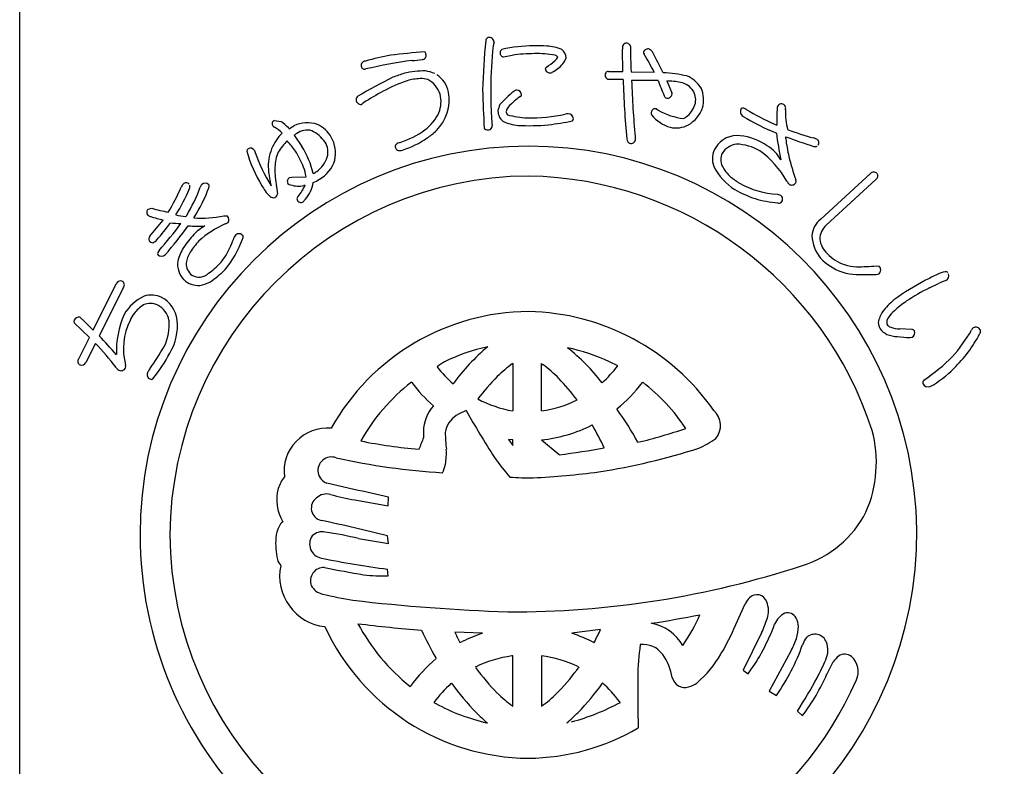
# Model space of a CAD drawing. Units: inches. Extents: x 83 to 890, y 372 to 932.
# Drawn here: x 83 to 112, y 384 to 405 of the extents above; entities that cross this region are included whole.
import ezdxf

# ---------------------------------------------------------------- set-up
doc = ezdxf.new("R2010")
doc.units = ezdxf.units.IN
doc.header["$MEASUREMENT"] = 0
doc.layers.add('図枠', color=7, linetype='Continuous')
doc.layers.add('図枠-ﾏｰｸ', color=251, linetype='Continuous')

# ---------------------------------------------------------------- blocks, each defined once
blk = doc.blocks.new('A$C5C304B90')
at = {"layer": '図枠-ﾏｰｸ', "color": 251}
for p, q in [((-0.659, 14.159), (-0.41, 14.201)), ((2.829, 13.732), (2.816, 14.376)), ((2.403, 13.732), (2.829, 13.732)), ((3.067, 13.723), (3.745, 13.707)), ((2.48, 13.495), (2.39, 13.499)), ((2.837, 13.493), (2.48, 13.495)), ((4.112, 13.452), (4.256, 13.109)), ((-4.785, 12.79), (-4.811, 12.769)), ((3.806, 12.638), (3.86, 12.596)), ((-7.351, 12.301), (-7.167, 12.266)), ((-6.945, 12.087), (-6.934, 12.075)), ((-6.924, 12.057), (-6.886, 12.085)), ((-6.886, 12.085), (-6.783, 12.147)), ((7.258, 12.192), (7.325, 12.161)), ((-6.934, 12.075), (-6.924, 12.057)), ((-6.773, 11.871), (-6.549, 11.543)), ((-6.699, 11.921), (-6.735, 11.898)), ((-6.842, 10.641), (-6.428, 10.659)), ((8.604, 9.417), (10.058, 10.75)), ((-6.915, 10.634), (-6.842, 10.641)), ((-6.458, 10.406), (-6.491, 10.403)), ((10.217, 10.577), (8.764, 9.245)), ((7.347, 10.145), (7.427, 10.118)), ((-11.038, 9.712), (-10.938, 9.737)), ((-9.944, 9.494), (-9.923, 9.52)), ((-8.835, 9.52), (-8.729, 9.513)), ((10.234, 8.059), (10.314, 8.045)), ((-12.647, 6.184), (-11.972, 7.532)), ((11.782, 7.412), (12.043, 7.54)), ((-11.762, 7.428), (-12.472, 6.011)), ((-12.757, 5.966), (-13.199, 6.393)), ((-12.969, 6.501), (-12.647, 6.184)), ((11.262, 6.202), (10.911, 6.214)), ((-13.069, 5.341), (-12.757, 5.966)), ((-12.581, 5.792), (-12.859, 5.236)), ((11.218, 5.966), (11.275, 5.975)), ((-0.397, 5.202), (-0.391, 5.202)), ((-0.391, 5.202), (-0.391, 3.822)), ((0.445, 3.822), (0.445, 5.202)), ((0.445, 5.202), (0.496, 5.171)), ((2.675, 5.137), (2.438, 5.259)), ((-3.343, 4.652), (-3.352, 4.659)), ((3.407, 4.659), (3.397, 4.652)), ((-0.391, 3.822), (-0.395, 3.822)), ((0.45, 3.822), (0.445, 3.822)), ((2.652, 3.88), (2.657, 3.861)), ((-0.512, 2.992), (-0.391, 2.812)), ((-0.392, 2.978), (-0.512, 2.992)), ((-0.391, 2.978), (-0.392, 2.978)), ((-0.391, 2.812), (-0.391, 2.978)), ((0.445, 2.978), (0.965, 2.546)), ((0.446, 2.978), (0.445, 2.978)), ((-5.038, 1.531), (-5.818, 1.712)), ((-5.005, 1.223), (-4.026, 1.054)), ((-4.026, 1.054), (-4.016, 1.302)), ((-4.893, 0.097), (-4.016, -0.051)), ((-4.016, -0.051), (-4.048, 0.178)), ((-4.026, -0.993), (-4.049, -0.796)), ((6.127, -2.413), (6.402, -1.805)), ((2.174, -2.559), (1.333, -2.667)), ((-1.277, -2.666), (-2.085, -2.636)), ((6.876, -2.654), (6.341, -3.741)), ((-1.935, -2.934), (-1.866, -2.907)), ((1.982, -2.94), (1.987, -2.934)), ((-2.629, -3.407), (-2.641, -3.381)), ((-0.391, -3.326), (-0.421, -3.328)), ((-0.391, -4.79), (-0.391, -3.326)), ((0.447, -3.325), (0.445, -3.326)), ((0.445, -3.326), (0.445, -4.79)), ((7.731, -3.194), (7.104, -4.355)), ((-1.479, -3.651), (-1.49, -3.649)), ((1.544, -3.649), (1.534, -3.651)), ((8.789, -3.854), (8.971, -3.498)), ((6.341, -3.741), (6.485, -3.847)), ((-3.393, -4.22), (-3.385, -4.217)), ((-2.179, -4.122), (-2.195, -4.136)), ((2.226, -4.116), (2.234, -4.122)), ((7.104, -4.355), (7.309, -4.479)), ((-2.692, -4.686), (-2.641, -4.715)), ((-0.403, -4.79), (-0.391, -4.79)), ((0.445, -4.79), (0.501, -4.759)), ((2.751, -4.684), (2.729, -4.662)), ((7.925, -4.937), (8.075, -5.072)), ((-1.144, -5.28), (-1.132, -5.284)), ((1.185, -5.284), (1.198, -5.28))]:
    blk.add_line(p, q, dxfattribs=at)
for centre, radius, start, end in [((-1.066, 14.616), 0.115, 113.287, 173.7253), ((-1.087, 14.569), 0.155, 6.014, 99.0848), ((16.748, 12.782), 18.023, 174.1168, 178.6999), ((14.367, 12.953), 15.406, 174.3251, 178.9082), ((-0.269, 14.344), 0.707, 160.0367, 169.1992), ((0.305, 9.813), 4.67, 91.0704, 102.52), ((0.238, 9.666), 4.816, 85.658, 90.2411), ((0.529, 13.057), 1.414, 68.7109, 87.0066), ((3.387, 14.41), 0.571, 174.2253, 183.3877), ((2.928, 14.442), 0.113, 62.7149, 167.1343), ((2.95, 14.449), 0.0983, 11.6658, 72.1041), ((21.706, 14.63), 18.661, 180.4959, 182.7877), ((3.554, 14.264), 0.125, 67.4803, 166.29), ((-2.229, 4.891), 9.47, 100.5064, 105.0894), ((-0.907, -10.467), 24.856, 94.7527, 97.0445), ((-3.041, 14.201), 0.121, 269.6136, 17.6999), ((-3.063, 14.198), 0.143, 15.9188, 47.7972), ((-0.643, 14.274), 0.118, 123.3352, 181.6321), ((-0.655, 14.264), 0.106, 176.8904, 268.02), ((0.227, 10.166), 4.084, 89.8047, 98.9671), ((0.315, 11.223), 3.029, 79.9456, 91.3952), ((0.704, 14.244), 0.24, 303.4047, 337.5277), ((0.821, 14.079), 0.128, 34.6116, 79.8514), ((0.497, 14.411), 0.733, 305.4855, 337.364), ((0.842, 14.109), 0.332, 3.3668, 52.9965), ((3.506, 14.278), 0.0754, 167.7606, 217.3903), ((-2.972, 10.241), 7.558, 27.2969, 31.88), ((3.392, 14.074), 0.371, 37.321, 55.6166), ((-3.732, 10.071), 8.539, 25.0938, 29.6768), ((-4.696, 13.911), 0.123, 88.8959, 196.9822), ((-4.716, 13.899), 0.102, 193.7776, 290.6886), ((-0.914, -2.864), 17.088, 98.147, 102.73), ((-3.303, 15.287), 1.235, 268.4857, 282.2202), ((0.639, 13.788), 0.0807, 123.7268, 175.5379), ((-1.63, 16.971), 3.829, 305.5211, 310.1041), ((0.387, 14.438), 0.822, 296.8996, 310.6341), ((2.533, 0.528), 14.529, 116.2441, 120.8272), ((-2.252, 9.439), 4.435, 107.1144, 111.6975), ((-2.909, 10.628), 3.118, 90.5477, 101.9973), ((-3.027, 11.901), 1.623, 92.3644, 106.0989), ((-3.078, 12.825), 0.697, 72.9653, 91.261), ((-3.084, 12.749), 1.008, 65.6733, 81.69), ((-3.052, 12.964), 0.802, 11.609, 56.8487), ((0.699, 13.838), 0.147, 197.4185, 294.3294), ((2.436, 13.621), 0.13, 148.6033, 249.2974), ((2.406, 13.634), 0.0986, 91.8859, 145.8689), ((3.762, 9.304), 4.395, 77.7165, 86.8789), ((4.331, 12.751), 0.923, 32.528, 66.651), ((-1.92, 8.942), 4.778, 109.0155, 118.1779), ((-3.207, 12.843), 0.729, 17.6022, 62.842), ((9.391, 13.127), 10.427, 179.3413, 183.9244), ((24.544, 13.939), 21.712, 181.1762, 185.7593), ((3.502, -5.923), 19.39, 88.9594, 91.2512), ((44.04, 15.162), 40.996, 182.3766, 184.6684), ((15.002, 17.662), 11.912, 200.6343, 202.9261), ((4.105, 11.462), 1.99, 78.3667, 89.8163), ((4.392, 12.826), 0.596, 33.6242, 78.8639), ((4.345, 12.902), 0.839, 343.5052, 24.3211), ((-4.859, 12.908), 0.111, 118.7654, 181.3344), ((-0.211, 5.841), 8.319, 118.4687, 123.0517), ((-3.546, 12.912), 1.297, 315.4876, 9.4705), ((-3.405, 12.849), 0.918, 339.3999, 13.523), ((26.799, 13.806), 28.076, 181.2552, 183.547), ((1.847, 10.454), 3.486, 129.347, 138.5094), ((1.001, 11.289), 2.072, 124.5924, 133.7549), ((-0.26, 13.019), 0.167, 94.2753, 128.3984), ((-0.277, 13.045), 0.141, 1.002, 88.2077), ((-0.209, 13.063), 0.0752, 296.1468, 347.9578), ((4.137, 13.055), 0.111, 197.5617, 240.5936), ((4.129, 13.086), 0.136, 250.1871, 341.3168), ((4.141, 13.072), 0.12, 345.7091, 17.5876), ((4.433, 12.904), 0.52, 343.7879, 29.0277), ((-4.828, 12.91), 0.142, 182.0126, 277.0106), ((-4.698, 12.7), 0.125, 113.4045, 133.9756), ((-0.281, 12.508), 0.547, 152.1609, 172.732), ((-0.194, 12.452), 0.41, 125.4815, 164.0737), ((4.222, 13.002), 0.751, 306.9338, 341.0569), ((4.284, 12.97), 0.919, 299.6776, 340.4935), ((6.34, 12.526), 0.132, 45.8204, 114.7141), ((11.611, 12.331), 4.289, 175.3985, 182.2719), ((7.454, 12.667), 0.119, 144.042, 175.9205), ((7.456, 12.654), 0.129, 29.8684, 139.7661), ((7.438, 12.656), 0.144, 342.367, 25.3988), ((-3.776, 13.121), 1.367, 306.7999, 334.171), ((5.553, 12.686), 6.571, 182.3788, 184.6705), ((-0.441, 12.577), 0.382, 179.8942, 231.7052), ((-0.437, 12.579), 0.153, 185.4723, 226.2882), ((0.139, 14.804), 2.433, 253.732, 267.4665), ((0.045, 17.976), 5.603, 269.8622, 281.3118), ((1.314, 11.774), 0.729, 96.5893, 103.4628), ((1.222, 12.341), 0.157, 1.8445, 87.0676), ((3.771, 12.517), 0.119, 162.7638, 208.0036), ((3.771, 12.527), 0.116, 72.7001, 167.6981), ((4.526, 13.166), 1.112, 219.3757, 253.4988), ((4.821, 14.311), 1.966, 240.7409, 263.5833), ((4.355, 12.833), 0.536, 297.2555, 306.418), ((6.421, 12.555), 0.164, 146.2939, 233.4995), ((10.935, 20.381), 9.198, 239.9099, 246.7833), ((10.417, 19.287), 7.766, 239.1221, 245.9955), ((10.01, 12.58), 2.436, 179.22, 192.9545), ((-7.314, 12.203), 0.106, 110.6852, 215.1046), ((-7.322, 12.201), 0.098, 216.8274, 255.4195), ((-8.095, 10.927), 1.396, 46.1405, 57.5901), ((-7.695, 11.386), 1.026, 43.0701, 59.0868), ((-6.391, 11.246), 0.983, 72.7311, 113.547), ((-6.465, 11.377), 0.887, 29.228, 65.5891), ((-1.131, 12.141), 0.136, 312.2505, 4.0616), ((-0.124, 13.43), 1.279, 244.3339, 264.905), ((0.079, 19.609), 7.461, 267.5678, 274.4413), ((-1.871, 29.584), 17.595, 278.2592, 280.551), ((1.274, 12.359), 0.106, 316.7279, 353.089), ((4.378, 12.846), 0.765, 257.325, 298.1409), ((-6.007, 10.856), 1.555, 136.1087, 156.6798), ((-6.975, 12.198), 0.384, 301.8263, 308.6997), ((-6.394, 11.492), 0.526, 75.7832, 125.4129), ((-6.76, 11.03), 1.091, 35.6308, 63.0019), ((-6.537, 11.344), 0.966, 348.0309, 28.8468), ((-4.452, 14.084), 2.543, 287.7184, 306.0141), ((-4.089, 13.565), 2.144, 304.0538, 313.2162), ((-1.11, 12.194), 0.169, 227.9332, 294.7302), ((4.589, 11.817), 1.409, 179.6418, 184.2248), ((6.164, 11.121), 0.74, 83.082, 147.7707), ((6.037, 10.08), 1.789, 55.7019, 83.073), ((17.119, 13.207), 9.893, 187.4254, 192.0084), ((15.047, 32.378), 21.867, 250.0254, 252.3171), ((7.956, 11.826), 0.379, 179.921, 189.0834), ((11.057, 21.43), 10, 249.9949, 254.578), ((0.068, 0.204), 11.345, 89.9958, 179.9958), ((-5.722, 10.448), 1.779, 134.9626, 148.6971), ((-14.52, 5.51), 9.761, 37.1218, 39.4136), ((-8.846, 10.123), 2.7, 13.4369, 31.7326), ((-6.313, 11.381), 0.524, 343.3363, 32.966), ((-3.724, 11.533), 0.0992, 140.3703, 198.6672), ((-3.625, 11.415), 0.252, 102.1217, 134.0001), ((-4.503, 14.188), 2.892, 287.9068, 303.9235), ((0.06, 0.197), 11.353, 0.7824, 89.9569), ((3.091, 11.764), 0.148, 181.4569, 231.0866), ((3.064, 11.758), 0.128, 238.832, 339.5261), ((6.118, 11.17), 0.675, 149.2164, 198.8461), ((6.226, 11.023), 0.591, 97.8709, 147.5006), ((6.086, 10.111), 1.5, 60.3796, 87.7507), ((6.47, 10.602), 1.115, 29.3422, 58.9698), ((11.93, 12.291), 4.379, 186.8867, 193.7601), ((8.341, 11.524), 0.272, 57.2886, 77.8597), ((8.446, 11.647), 0.111, 248.4232, 302.4062), ((8.436, 11.647), 0.118, 323.0731, 63.7672), ((-8.07, 11.404), 0.0891, 126.3718, 178.1828), ((-4.35, 12.458), 3.952, 195.4279, 211.4446), ((-8.054, 11.343), 0.149, 34.52, 117.7472), ((-7.182, 11.566), 0.762, 190.4652, 195.0482), ((-2.821, 13.207), 5.418, 199.8331, 211.2827), ((-6.237, 10.977), 1.295, 157.5882, 184.9593), ((-6.62, 11.043), 0.704, 152.0902, 170.3859), ((-9.531, 9.693), 3.275, 22.2818, 31.4442), ((-6.599, 11.485), 0.828, 305.713, 342.0741), ((-3.715, 11.526), 0.106, 193.653, 243.2827), ((-3.696, 11.695), 0.272, 255.7026, 287.581), ((6.093, 11.156), 0.41, 153.2281, 207.211), ((5.042, 9.014), 2.992, 30.5062, 53.3486), ((16.333, 13.43), 8.928, 194.1411, 198.7241), ((-5.469, 10.859), 1.87, 170.7143, 184.4489), ((-7.609, 10.493), 1.192, 7.9934, 21.7279), ((-6.489, 11.398), 0.932, 298.9131, 344.1529), ((7.166, 11.875), 1.922, 208.6888, 236.0599), ((6.817, 11.561), 1.239, 208.5514, 226.8471), ((0.143, 0.128), 10.55, 90.4044, 179.5789), ((-3.561, 11.269), 3.988, 185.8121, 192.6856), ((-0.297, 11.336), 7.064, 185.0451, 189.6282), ((-6.957, 12.081), 1.522, 299.0023, 303.5853), ((-0.118, -0.073), 10.753, 18.0294, 89.0081), ((7.246, 12.205), 2.006, 230.5033, 239.6658), ((10.154, 10.665), 0.129, 45.4996, 138.5704), ((10.161, 10.678), 0.115, 298.9189, 43.3383), ((-9.85, 10.276), 0.236, 136.5728, 161.682), ((-9.934, 10.363), 0.116, 40.7502, 139.5599), ((-13.885, 11.954), 4.65, 328.4294, 339.879), ((-9.927, 10.369), 0.107, 328.3565, 22.3394), ((-9.268, 10.264), 0.266, 141.9006, 160.1962), ((-9.375, 10.319), 0.15, 43.8607, 133.0353), ((-9.38, 10.383), 0.119, 334.5622, 19.8019), ((-5.784, 11.561), 2.261, 210.9975, 215.5806), ((-6.854, 10.525), 0.124, 119.0864, 214.0844), ((-6.873, 10.543), 0.121, 226.119, 264.7112), ((-6.653, 11.102), 0.718, 251.1584, 283.0368), ((-7.702, 10.96), 1.361, 320, 336.0167), ((-7.183, 10.639), 0.974, 319.2038, 351.0823), ((-6.72, 11.673), 1.286, 292.8377, 302.0001), ((7.464, 12.598), 2.455, 239.8958, 267.2669), ((7.91, 10.652), 0.314, 202.2601, 222.8312), ((7.759, 10.556), 0.142, 235.9028, 327.0324), ((7.716, 10.521), 0.168, 345.5027, 15.1304), ((-16.305, 13.136), 6.825, 329.0339, 335.9074), ((-13.836, 11.908), 4.306, 326.8002, 338.2498), ((-13.107, 11.709), 4.075, 326.5002, 340.2347), ((-7.098, 10.557), 0.61, 210.7453, 231.3163), ((-7.384, 10.187), 0.142, 227.9196, 288.3579), ((-7.411, 10.187), 0.153, 298.0278, 347.6574), ((-6.606, 10.014), 0.0888, 127.1538, 193.9507), ((8.021, 13.868), 4.073, 241.7367, 250.8991), ((7.361, 10.005), 0.131, 313.2387, 59.4989), ((-6.578, 10.024), 0.118, 195.4358, 303.5221), ((-5.511, 9.123), 1.283, 136.7272, 141.3103), ((7.806, 14.062), 4.195, 254.5471, 263.7095), ((7.379, 10.019), 0.131, 255.87, 303.3091), ((-10.969, 9.618), 0.116, 126.3822, 228.9462), ((-10.953, 9.633), 0.137, 227.8411, 266.4333), ((-9.519, 13.885), 4.62, 251.8096, 256.3927), ((-9.288, 15.751), 6.236, 254.6562, 259.2392), ((-9.735, 11.319), 1.838, 254.3126, 263.475), ((-9.458, 12.205), 2.756, 264.7704, 283.0661), ((-8.827, 9.407), 0.144, 325.983, 47.2009), ((-16.736, 13.96), 7.643, 318.7391, 323.3221), ((-16.854, 13.959), 7.957, 319.6935, 324.2766), ((-20.223, 16.846), 12.645, 318.7207, 323.3037), ((-20.719, 17.175), 13.451, 319.189, 323.7721), ((-9.96, 13.166), 3.877, 263.5778, 268.1609), ((-9.599, 12.248), 3.034, 264.9132, 274.0757), ((-8.855, 8.207), 1.144, 117.5187, 138.0898), ((-7.634, 6.638), 2.884, 113.6067, 131.9023), ((-8.853, 9.486), 0.216, 287.2047, 312.3139), ((9.027, 8.882), 0.682, 128.2955, 175.7346), ((9.161, 8.813), 0.587, 132.5966, 177.8363), ((-10.888, 8.835), 0.133, 140.5861, 201.0244), ((-7.975, 7.284), 2.417, 135.752, 147.2017), ((-7.969, 8.576), 0.641, 143.7472, 150.6207), ((-8.389, 8.851), 0.143, 34.1815, 132.9912), ((-8.387, 8.901), 0.12, 326.9568, 14.396), ((9.471, 8.993), 1.126, 183.074, 219.4351), ((-10.901, 8.873), 0.141, 217.6092, 267.2389), ((-10.984, 8.986), 0.264, 286.7622, 318.6406), ((-7.623, 7.032), 2.612, 137.8649, 147.0274), ((-11.3, 9.966), 3.219, 321.1406, 339.4363), ((-11.647, 9.986), 3.306, 331.4919, 340.6543), ((9.289, 8.94), 0.722, 188.3403, 226.9324), ((-10.658, 8.418), 0.106, 125.9713, 199.0229), ((-10.649, 8.499), 0.16, 226.5209, 313.7265), ((-8.663, 7.788), 1.567, 149.0666, 165.0833), ((-9.103, 8.011), 0.838, 148.1265, 170.9689), ((-10.198, 9.254), 1.684, 318.4003, 329.8499), ((9.655, 9.209), 1.172, 222.8195, 252.4472), ((-9.529, 8.109), 0.654, 172.7254, 224.5364), ((-9.492, 8.128), 0.439, 178.0378, 232.0208), ((-10.156, 9.206), 1.621, 302.6387, 318.6554), ((9.807, 9.473), 1.698, 224.7479, 249.8571), ((9.684, 9.288), 1.256, 252.2991, 268.3158), ((9.723, 12.932), 4.9, 269.1132, 275.9867), ((-9.56, 8.124), 0.397, 239.4943, 314.6064), ((-11.307, 10.569), 3.633, 304.6267, 313.7891), ((9.835, 9.741), 1.959, 251.7961, 258.6696), ((9.929, 14.279), 6.477, 265.7568, 272.6303), ((10.229, 7.992), 0.183, 269.2856, 296.6567), ((10.206, 7.938), 0.152, 313.683, 44.8126), ((13.899, 3.473), 4.723, 113.5965, 118.1795), ((12.392, 7.128), 0.774, 101.4211, 119.7168), ((12.241, 7.779), 0.109, 41.8296, 91.4593), ((12.201, 7.766), 0.15, 295.0106, 22.2162), ((-11.847, 7.479), 0.136, 73.5972, 156.8243), ((-11.853, 7.501), 0.117, 321.2524, 67.5126), ((-9.577, 8.092), 0.608, 226.6304, 274.0695), ((-9.777, 8.74), 1.278, 280.9731, 294.7077), ((14.797, 1.584), 6.813, 117.3393, 126.5017), ((14.399, 2.05), 5.975, 110.9306, 113.2223), ((-10.959, 6.421), 0.78, 66.37, 104.9622), ((14.7, 1.595), 6.509, 116.6414, 123.5148), ((-10.513, 5.881), 1.447, 116.6017, 148.4802), ((-10.533, 5.939), 1.171, 123.4012, 141.6969), ((-10.975, 6.437), 0.521, 65.5011, 112.9402), ((-11.068, 6.34), 0.649, 11.9791, 61.6088), ((-11.043, 6.385), 0.849, 6.0485, 62.1935), ((12.279, 5.2), 2.412, 129.5153, 140.9649), ((12.65, 4.728), 2.765, 123.9534, 133.1159), ((-9.225, 5.549), 2.746, 156.6476, 181.7568), ((-10.269, 5.834), 1.446, 144.9299, 154.0924), ((0.112, 0.07), 6.654, 90.3738, 150.8121), ((-0.064, -0.037), 6.763, 34.8922, 88.8751), ((11.323, 6.191), 1.058, 150.0877, 168.3834), ((11.204, 6.16), 0.735, 127.0637, 147.6348), ((-13.126, 6.435), 0.0845, 158.4112, 210.2223), ((-13.058, 6.403), 0.16, 79.3881, 156.5483), ((-12.923, 6.606), 0.114, 203.4382, 246.4701), ((-9.882, 5.635), 1.881, 153.7906, 194.6065), ((-11.937, 6.348), 1.51, 335.1835, 4.8112), ((-11.68, 6.291), 1.493, 328.4878, 7.08), ((10.777, 6.445), 0.492, 184.7161, 207.5585), ((10.794, 6.398), 0.261, 143.7053, 188.945), ((10.737, 6.489), 0.24, 212.9896, 249.3507), ((10.769, 6.544), 0.538, 217.3709, 244.742), ((10.892, 6.969), 0.978, 248.8553, 267.1509), ((10.958, 7.159), 0.946, 251.188, 267.2047), ((11.267, 6.113), 0.0897, 32.5418, 92.9801), ((11.211, 6.103), 0.143, 296.4376, 23.6432), ((8.885, 8.554), 4.759, 318.6042, 330.0538), ((9.745, 7.909), 3.956, 313.9909, 332.2866), ((13.133, 6.135), 0.132, 122.3364, 160.9286), ((13.134, 6.113), 0.151, 25.0688, 118.1396), ((13.104, 6.156), 0.168, 328.5748, 7.167), ((-21.032, -2.066), 11.541, 38.3338, 42.9168), ((-25.882, -6.798), 18.544, 41.3952, 43.687), ((11.357, 10.664), 4.7, 263.7209, 268.304), ((-19.037, 10.644), 9.8, 325.2192, 329.8022), ((-15.369, 8.215), 5.651, 322.2381, 331.4006), ((0.057, 0.24), 5.58, 102.1936, 115.9281), ((2.861, 0.955), 6.19, 130.0449, 143.7794), ((-0.22, -0.675), 6.502, 65.8668, 77.3164), ((-2.541, 0.946), 6.029, 37.8256, 51.5602), ((-12.982, 5.268), 0.113, 140.1918, 244.6112), ((-12.98, 5.288), 0.132, 247.3448, 336.5193), ((1.25, -0.257), 6.604, 123.3733, 125.665), ((2.494, 1.312), 4.847, 126.6208, 133.4942), ((8.65, 9.212), 5.381, 303.545, 314.9946), ((-11.787, 5.203), 0.222, 209.9323, 239.5599), ((-11.835, 5.144), 0.148, 244.1236, 335.2533), ((-11.863, 5.117), 0.166, 347.8073, 15.1784), ((-10.932, 4.885), 0.141, 147.7314, 246.5411), ((-10.244, 4.48), 0.939, 142.3636, 149.237), ((0.105, 7.193), 3.415, 217.6079, 229.0576), ((-1.789, 2.105), 3.824, 44.1406, 53.303), ((-0.632, 7.722), 4.198, 312.831, 321.9935), ((10.262, 7.246), 3.122, 299.6003, 315.617), ((-10.944, 4.826), 0.0833, 238.0859, 300.6549), ((0.144, 0.135), 5.717, 127.6893, 150.5316), ((0.371, 7.478), 4.667, 217.2689, 228.7185), ((4.328, -0.259), 7.253, 135.4628, 142.3362), ((-3.973, 0.009), 6.851, 37.1286, 44.0021), ((-0.18, 7.357), 4.484, 309.1561, 322.8906), ((-0.151, 0.073), 5.804, 33.901, 52.1966), ((11.707, 4.637), 0.123, 132.971, 189.116), ((11.747, 4.707), 0.184, 208.7732, 287.9687), ((0.186, 7.161), 3.389, 241.834, 260.1296), ((-0.031, 7.208), 3.421, 278.0837, 296.3794), ((-1.794, 3.178), 1.21, 139.0479, 177.6401), ((-0.989, 1.975), 2.01, 112.4389, 121.6013), ((32.833, 23.842), 39.96, 210.0487, 212.3404), ((-4.975, -1.692), 9.438, 29.1655, 36.0389), ((5.099, 3.396), 0.581, 319.4222, 48.5968), ((-1.671, 3.092), 0.701, 121.9828, 171.6125), ((-5.813, 2.06), 1.26, 84.7371, 187.3011), ((1.573, 3.267), 4.576, 180.4907, 182.7825), ((3.78, 3.359), 6.146, 181.5336, 186.1167), ((-0.011, 7.29), 4.336, 276.0415, 296.6126), ((-6.212, -1.296), 9.407, 25.4552, 30.0383), ((-1.075, 20.601), 18.219, 283.7848, 288.3678), ((6.609, 2.318), 3.621, 336.3994, 14.9916), ((-1.94, 17.009), 14.356, 258.3728, 265.2462), ((5.489, -0.441), 9.174, 157.6728, 159.9645), ((3.892, 5.34), 2.847, 293.9071, 305.3567), ((-4.17, 2.595), 1.841, 349.6683, 3.4028), ((-0.9, 19.1), 16.659, 276.4282, 281.0113), ((-0.739, 20.63), 18.805, 278.7538, 287.9162), ((-5.688, 2.084), 0.395, 69.544, 250.6842), ((-1.283, 21.623), 19.638, 257.4519, 266.6144), ((4.083, 5.973), 6.116, 214.9854, 221.8588), ((-3.274, 2.444), 0.933, 332.8944, 348.911), ((-1.034, 25.962), 24.125, 272.9374, 277.5205), ((-6.097, 1.18), 1.205, 143.3021, 161.5978), ((0.15, 10.305), 8.437, 265.7711, 270.3541), ((-6.068, 1.224), 1.22, 163.9786, 211.4178), ((-10.229, -24.123), 26.173, 76.2689, 78.5606), ((-5.91, 0.984), 0.366, 125.5416, 257.637), ((-5.828, 0.967), 0.431, 74.7966, 133.0935), ((-3.359, 10.168), 9.095, 254.9888, 259.5719), ((7.133, 2.313), 3.146, 287.4176, 332.6574), ((-6.875, 0.293), 0.376, 128.5025, 155.8736), ((-16.22, -48.099), 49.788, 75.8493, 78.141), ((-6.256, -0.009), 1.065, 154.6228, 172.9185), ((-5.954, -0.125), 0.421, 78.3791, 134.5241), ((-0.015, 0.286), 11.427, 271.1533, 0.3289), ((0.068, 0.206), 11.345, 180.0018, 270.7399), ((0.143, 0.282), 10.551, 180.4185, 269.593), ((-5.032, -0.035), 2.286, 176.056, 192.0726), ((-5.914, -0.065), 0.412, 144.3906, 259.6338), ((-7.75, -12.006), 12.436, 76.7175, 81.3005), ((-6.658, -0.297), 0.647, 199.5006, 217.7963), ((-0.945, 23.598), 24.591, 258.1665, 262.7495), ((-5.709, -0.992), 1.491, 168.4745, 263.4724), ((-5.911, -1.139), 0.391, 87.0249, 200.501), ((-0.104, 27.712), 29.043, 258.5082, 260.7999), ((-0.434, 25.355), 27.399, 269.7955, 288.0912), ((-4.165, 3.526), 4.521, 262.5903, 271.7527), ((-5.829, -1.028), 0.512, 208.974, 256.4131), ((-1.061, 20.661), 22.718, 257.5747, 259.8665), ((1.45, 54.695), 56.772, 263.4165, 267.9995), ((7.007, -2.092), 0.669, 136.3107, 154.6064), ((6.738, -1.845), 0.304, 17.9495, 134.9448), ((6.41, -2.012), 0.67, 339.9245, 22.9563), ((-1.825, 33.301), 36.095, 278.7288, 281.0206), ((-0.777, 0.515), 6.422, 326.5266, 335.689), ((3.528, -1.087), 3.697, 334.9216, 341.795), ((7.816, -2.624), 0.601, 115.3176, 158.3495), ((7.635, -2.36), 0.289, 28.1022, 105.2624), ((7.417, -2.478), 0.537, 0.9489, 28.32), ((0.129, 0.301), 6.617, 204.7861, 269.4747), ((0.755, 44.035), 46.768, 263.0364, 265.3281), ((0.381, 0.465), 6.015, 208.3024, 231.1448), ((7.199, 2.187), 11.306, 204.92, 209.503), ((-7.303, 1.934), 10.489, 332.3471, 334.6389), ((3.413, -3.703), 1.349, 30.1143, 79.744), ((-1.24, 0.794), 8.035, 329.6064, 336.4798), ((1.739, -0.382), 5.877, 323.8722, 339.8889), ((6.839, -2.463), 1.115, 341.3646, 359.6603), ((5.438, 0.969), 8.342, 205.6016, 207.8934), ((0.43, -7.685), 5.301, 108.7943, 115.6677), ((-0.045, -6.854), 4.408, 62.6264, 71.7888), ((5.471, -1.981), 2.566, 331.7666, 340.929), ((8.871, -3.299), 0.851, 143.372, 159.3887), ((8.434, -3.057), 0.362, 21.1309, 132.8253), ((9.25, -3.912), 5.986, 171.2297, 180.3921), ((3.422, -3.683), 0.69, 34.8379, 97.4069), ((2.434, -1.018), 5.978, 324.6298, 340.6465), ((8.179, -3.159), 0.637, 333.9941, 21.4332), ((0.359, -6.953), 4.637, 130.1125, 143.847), ((0.053, -6.777), 3.481, 97.8247, 116.1204), ((0.002, -6.782), 3.487, 64.367, 82.6627), ((2.633, -4.253), 1.663, 10.3028, 35.412), ((3.029, -1.767), 3.058, 309.9408, 330.5119), ((4.245, -1.6), 4.866, 330.9374, 337.8109), ((9.562, -3.905), 0.718, 127.1177, 145.4134), ((9.306, -3.583), 0.306, 50.2554, 125.3675), ((9.117, -3.787), 0.584, 335.7057, 48.7573), ((5.027, 1.192), 8.119, 216.8309, 223.7043), ((-3.187, -0.321), 5.784, 315.7189, 324.8813), ((40.164, -4.43), 36.904, 179.2599, 181.5517), ((4.635, -3.876), 0.375, 192.2304, 287.2284), ((-3.942, 2.716), 14.121, 327.183, 331.7661), ((3.377, -1.498), 5.902, 322.7347, 336.4692), ((0.301, -6.89), 3.717, 132.1843, 143.6339), ((3.538, -0.074), 7.005, 215.3022, 224.4647), ((0.126, 0.118), 10.386, 269.6827, 336.4797), ((-3.483, -0.068), 7.009, 315.498, 324.6604), ((-0.243, -6.896), 3.719, 36.9389, 48.3886), ((4.593, -3.621), 0.632, 284.0548, 309.164), ((2.476, -0.944), 4.803, 226.3158, 233.1893), ((-1.764, -1.733), 3.779, 306.8126, 315.975), ((0.115, 0.322), 5.742, 241.3121, 257.3288), ((-0.314, 0.946), 6.41, 284.8385, 298.573), ((2.492, -1.006), 5.606, 225.157, 229.74), ((-2.438, -1), 5.611, 310.2189, 314.802), ((-0.003, 0.189), 6.504, 270.6323, 300.2599)]:
    blk.add_arc(centre, radius, start, end, dxfattribs=at)
blk = doc.blocks.new('A$C4581036F')
at = {"layer": '図枠'}
blk.add_lwpolyline([(-0.04, 36.152), (28.96, 36.152), (28.96, 0.152), (-0.04, 0.152)], close=True, dxfattribs=at)
at = {"layer": '図枠-ﾏｰｸ'}
blk.add_blockref('A$C5C304B90', (14.754, 17.947), dxfattribs=at)

msp = doc.modelspace()

# ---------------------------------------------------------------- linework, layer by layer
at = {"layer": '図枠'}
msp.add_lwpolyline([(83.049, 932.419), (890.049, 932.419), (890.049, 372.419), (83.049, 372.419)], close=True, dxfattribs=at)

# ---------------------------------------------------------------- block references
msp.add_blockref('A$C4581036F', (83.089, 372.267), dxfattribs=at)

doc.saveas('drawing.dxf')
